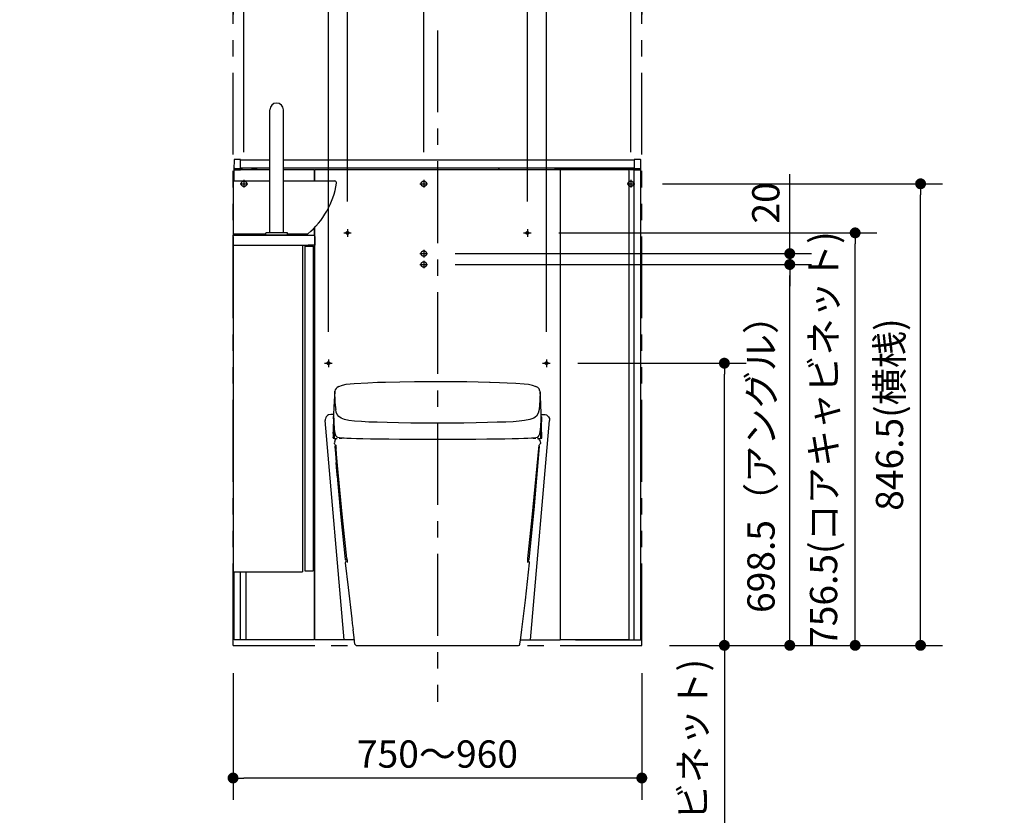
# Model space of a CAD drawing. Units: millimetres. Extents: x -395 to -1, y 7 to 287.
# Drawn here: x -307 to -216, y 68 to 141 of the extents above; entities that cross this region are included whole.
import ezdxf

# ---------------------------------------------------------------- set-up
doc = ezdxf.new("R2010")
doc.units = ezdxf.units.MM
for name, pattern in [('CENTER', [12, 7.5, -1.5, 1.5, -1.5]), ('DASHED', [4.5, 3, -1.5]), ('PHANTOM', [15, 7.5, -1.5, 1.5, -1.5, 1.5, -1.5])]:
    doc.linetypes.add(name, pattern=pattern)
doc.styles.get("Standard").update_dxf_attribs({"font": 'ROMANS', "bigfont": 'BIGFONT'})
doc.dimstyles.new('ISO-25', dxfattribs={"dimtxt": 2.5, "dimasz": 2.5, "dimexe": 1.25, "dimexo": 0.625, "dimtad": 1, "dimtxsty": 'Standard', "dimcen": 2.5, "dimadec": 0, "dimazin": 0, "dimtfac": 1, "dimtmove": 0, "dimatfit": 3, "dimfxl": 1, "dimarcsym": 0})

# ---------------------------------------------------------------- blocks, each defined once
blk = doc.blocks.new('VIS_UWT_08_10017')
at = {"color": 20, "linetype": 'Continuous'}
for p, q in [((-268.322, 107.337), (-268.322, 107.338)), ((-258.762, 103.04), (-258.762, 103.038)), ((-277.876, 102.168), (-277.802, 102.168)), ((-277.873, 102.685), (-277.873, 102.686)), ((-277.859, 102.18), (-277.802, 102.18)), ((-258.771, 102.167), (-258.771, 102.167)), ((-277.771, 101.788), (-277.771, 101.787)), ((-277.622, 101.24), (-277.623, 101.241)), ((-258.873, 101.788), (-258.873, 101.787))]:
    blk.add_line(p, q, dxfattribs=at)
at = {"color": 112, "linetype": 'Continuous'}
blk.add_line((-277.901, 102.193), (-277.901, 102.193), dxfattribs=at)
at = {"color": 20, "linetype": 'Continuous'}
for points in [[(-277.363, 106.897), (-277.507, 106.818), (-277.612, 106.73), (-277.694, 106.607), (-277.731, 106.469)], [(-274.707, 107.222), (-275.957, 107.159), (-276.337, 107.123), (-276.712, 107.072), (-277.072, 106.998), (-277.386, 106.884)], [(-273.115, 107.275), (-273.817, 107.255), (-274.707, 107.222)], [(-273.125, 107.275), (-273.146, 107.274), (-273.173, 107.274)], [(-268.322, 107.337), (-270.432, 107.325), (-273.115, 107.275)], [(-268.322, 107.338), (-270.425, 107.326), (-273.097, 107.276)], [(-263.553, 107.276), (-265.65, 107.319), (-268.322, 107.338)], [(-263.501, 107.275), (-265.621, 107.318), (-268.322, 107.337)], [(-261.937, 107.222), (-262.637, 107.248), (-263.53, 107.275)], [(-263.471, 107.274), (-263.491, 107.274), (-263.517, 107.275)], [(-259.258, 106.884), (-259.589, 107.002), (-259.968, 107.078), (-260.36, 107.129), (-261.137, 107.189), (-261.937, 107.222)], [(-258.913, 106.469), (-258.991, 106.678), (-259.104, 106.795), (-259.281, 106.897)], [(-277.735, 106.432), (-277.794, 105.57), (-277.825, 104.98), (-277.85, 104.36)], [(-277.735, 106.432), (-277.734, 106.449), (-277.731, 106.471)], [(-258.914, 106.471), (-258.911, 106.454), (-258.909, 106.432)], [(-258.794, 104.36), (-258.836, 105.312), (-258.87, 105.883), (-258.909, 106.432)], [(-277.861, 103.98), (-277.861, 103.972), (-277.862, 103.951), (-277.868, 103.618), (-277.877, 103.287), (-277.877, 103.262), (-277.877, 103.26), (-277.877, 103.26), (-277.877, 103.26), (-277.877, 103.26)], [(-277.858, 104.088), (-277.861, 103.982)], [(-277.858, 103.943), (-277.859, 103.992), (-277.86, 104.04), (-277.859, 104.088), (-277.853, 104.161)], [(-277.85, 104.376), (-277.851, 104.296), (-277.849, 104.194)], [(-277.849, 104.194), (-277.837, 103.833), (-277.812, 103.373)], [(-258.833, 103.373), (-258.812, 103.734), (-258.795, 104.194)], [(-258.795, 104.194), (-258.794, 104.274), (-258.795, 104.376)], [(-258.792, 104.161), (-258.787, 104.114), (-258.785, 104.066), (-258.785, 104.018), (-258.787, 103.943)], [(-258.762, 103.04), (-258.773, 103.503), (-258.786, 104.089)], [(-277.877, 103.263), (-277.888, 102.785), (-277.901, 102.179)], [(-277.812, 103.373), (-277.802, 103.237), (-277.792, 103.103), (-277.78, 102.976), (-277.76, 102.797)], [(-258.885, 102.797), (-258.871, 102.91), (-258.859, 103.033), (-258.848, 103.163), (-258.833, 103.373)], [(-258.76, 102.912), (-258.762, 103.028), (-258.762, 103.036), (-258.762, 103.038)], [(-277.901, 102.194), (-277.9, 102.2), (-277.9, 102.213), (-277.899, 102.232), (-277.899, 102.267)], [(-277.901, 102.193), (-277.901, 102.192), (-277.901, 102.192), (-277.901, 102.191), (-277.9, 102.19), (-277.9, 102.189), (-277.9, 102.188), (-277.9, 102.188), (-277.9, 102.187), (-277.9, 102.186), (-277.899, 102.185), (-277.899, 102.185), (-277.899, 102.184), (-277.899, 102.183), (-277.898, 102.182), (-277.898, 102.182), (-277.898, 102.181), (-277.897, 102.18), (-277.897, 102.18), (-277.896, 102.179), (-277.896, 102.178), (-277.896, 102.178), (-277.895, 102.177), (-277.895, 102.176), (-277.894, 102.176), (-277.893, 102.175), (-277.893, 102.175), (-277.892, 102.174), (-277.892, 102.174), (-277.891, 102.173), (-277.89, 102.173), (-277.89, 102.172), (-277.889, 102.172), (-277.888, 102.171), (-277.888, 102.171), (-277.887, 102.171), (-277.886, 102.17), (-277.886, 102.17), (-277.885, 102.17), (-277.884, 102.169), (-277.883, 102.169), (-277.883, 102.169), (-277.882, 102.169), (-277.881, 102.168), (-277.88, 102.168), (-277.88, 102.168), (-277.879, 102.168), (-277.878, 102.168), (-277.877, 102.168), (-277.876, 102.168), (-277.876, 102.168)], [(-277.892, 102.587), (-277.891, 102.626), (-277.89, 102.662), (-277.889, 102.691), (-277.888, 102.72)], [(-277.874, 102.662), (-277.878, 102.466), (-277.884, 102.216)], [(-277.884, 102.216), (-277.884, 102.212), (-277.884, 102.206)], [(-277.884, 102.206), (-277.884, 102.205), (-277.884, 102.204), (-277.884, 102.203), (-277.884, 102.202), (-277.883, 102.202), (-277.883, 102.201), (-277.883, 102.2), (-277.883, 102.199), (-277.883, 102.198), (-277.883, 102.198), (-277.882, 102.197), (-277.882, 102.196), (-277.882, 102.195), (-277.881, 102.195), (-277.881, 102.194), (-277.881, 102.193), (-277.88, 102.193), (-277.88, 102.192), (-277.88, 102.191), (-277.879, 102.191), (-277.879, 102.19), (-277.878, 102.189), (-277.878, 102.189), (-277.877, 102.188), (-277.877, 102.188), (-277.876, 102.187), (-277.875, 102.186), (-277.875, 102.186), (-277.874, 102.185), (-277.874, 102.185), (-277.873, 102.184), (-277.872, 102.184), (-277.872, 102.184), (-277.871, 102.183), (-277.87, 102.183), (-277.869, 102.182), (-277.869, 102.182), (-277.868, 102.182), (-277.867, 102.182), (-277.866, 102.181), (-277.866, 102.181), (-277.865, 102.181), (-277.864, 102.181), (-277.863, 102.18), (-277.863, 102.18), (-277.862, 102.18), (-277.861, 102.18), (-277.86, 102.18), (-277.859, 102.18), (-277.859, 102.18)], [(-277.873, 102.686), (-277.873, 102.686), (-277.873, 102.686), (-277.873, 102.686), (-277.873, 102.686), (-277.873, 102.686), (-277.873, 102.684), (-277.874, 102.662)], [(-277.871, 102.697), (-277.871, 102.697), (-277.871, 102.697), (-277.871, 102.697), (-277.871, 102.696), (-277.871, 102.696), (-277.871, 102.696), (-277.871, 102.696), (-277.871, 102.695), (-277.871, 102.695), (-277.872, 102.695), (-277.872, 102.695), (-277.872, 102.695), (-277.872, 102.694), (-277.872, 102.694), (-277.872, 102.694), (-277.872, 102.694), (-277.872, 102.694), (-277.872, 102.693), (-277.872, 102.693), (-277.872, 102.693), (-277.872, 102.693), (-277.872, 102.692), (-277.873, 102.692), (-277.873, 102.692), (-277.873, 102.692), (-277.873, 102.692), (-277.873, 102.691), (-277.873, 102.691), (-277.873, 102.691), (-277.873, 102.691), (-277.873, 102.69), (-277.873, 102.69), (-277.873, 102.69), (-277.873, 102.69), (-277.873, 102.689), (-277.873, 102.689), (-277.873, 102.689), (-277.873, 102.689), (-277.873, 102.689), (-277.873, 102.688), (-277.873, 102.688), (-277.873, 102.688), (-277.873, 102.688), (-277.873, 102.687), (-277.873, 102.687), (-277.873, 102.687), (-277.873, 102.687), (-277.873, 102.686), (-277.873, 102.686), (-277.873, 102.686)], [(-277.795, 102.525), (-277.798, 102.395), (-277.802, 102.23)], [(-277.802, 102.23), (-277.802, 102.16), (-277.802, 102.155), (-277.801, 102.154), (-277.801, 102.154)], [(-277.801, 102.154), (-277.801, 102.153), (-277.801, 102.152), (-277.801, 102.151), (-277.801, 102.151), (-277.801, 102.15), (-277.801, 102.149), (-277.801, 102.148), (-277.801, 102.147), (-277.8, 102.147), (-277.8, 102.146), (-277.8, 102.145), (-277.8, 102.144), (-277.799, 102.144), (-277.799, 102.143), (-277.799, 102.142), (-277.798, 102.141), (-277.798, 102.141), (-277.798, 102.14), (-277.797, 102.139), (-277.797, 102.139), (-277.796, 102.138), (-277.796, 102.137), (-277.795, 102.137), (-277.795, 102.136), (-277.794, 102.136), (-277.794, 102.135), (-277.793, 102.135), (-277.792, 102.134), (-277.792, 102.134), (-277.791, 102.133), (-277.79, 102.133), (-277.79, 102.132), (-277.789, 102.132), (-277.788, 102.131), (-277.788, 102.131), (-277.787, 102.131), (-277.786, 102.13), (-277.786, 102.13), (-277.785, 102.13), (-277.784, 102.129), (-277.783, 102.129), (-277.783, 102.129), (-277.782, 102.129), (-277.781, 102.129), (-277.78, 102.129), (-277.779, 102.128), (-277.779, 102.128), (-277.778, 102.128), (-277.777, 102.128), (-277.776, 102.128)], [(-277.796, 102.138), (-277.789, 102.132), (-277.777, 102.128)], [(-277.795, 102.661), (-277.795, 102.661), (-277.795, 102.661), (-277.795, 102.661), (-277.795, 102.661), (-277.795, 102.66), (-277.795, 102.658), (-277.795, 102.652)], [(-277.795, 102.654), (-277.794, 102.635), (-277.794, 102.61), (-277.795, 102.579), (-277.795, 102.525)], [(-277.782, 102.145), (-277.782, 102.145), (-277.782, 102.144), (-277.782, 102.143), (-277.782, 102.142), (-277.782, 102.141), (-277.782, 102.141), (-277.782, 102.14), (-277.781, 102.139), (-277.781, 102.138), (-277.781, 102.137), (-277.781, 102.137), (-277.78, 102.136), (-277.78, 102.135), (-277.78, 102.134), (-277.78, 102.134), (-277.779, 102.133), (-277.779, 102.132), (-277.778, 102.132), (-277.778, 102.131), (-277.778, 102.13), (-277.777, 102.13), (-277.777, 102.129), (-277.776, 102.128), (-277.776, 102.128), (-277.775, 102.127), (-277.774, 102.127), (-277.774, 102.126), (-277.773, 102.126), (-277.773, 102.125), (-277.772, 102.125), (-277.771, 102.124), (-277.771, 102.124), (-277.77, 102.123), (-277.769, 102.123), (-277.769, 102.123), (-277.768, 102.122), (-277.767, 102.122), (-277.766, 102.122), (-277.766, 102.121), (-277.765, 102.121), (-277.764, 102.121), (-277.763, 102.121), (-277.763, 102.12), (-277.762, 102.12), (-277.761, 102.12), (-277.76, 102.12), (-277.76, 102.12), (-277.759, 102.12), (-277.758, 102.12), (-277.757, 102.12)], [(-277.774, 102.127), (-277.76, 102.12), (-277.749, 102.12)], [(-277.589, 102.122), (-277.717, 102.002), (-277.771, 101.788)], [(-277.76, 102.797), (-277.729, 102.609), (-277.667, 102.43)], [(-277.517, 102.117), (-277.619, 102.118), (-277.749, 102.12)], [(-277.659, 102.408), (-277.596, 102.318), (-277.479, 102.241)], [(-276.629, 102.138), (-276.881, 102.149), (-277.092, 102.162), (-277.303, 102.189), (-277.46, 102.235)], [(-277.335, 102.164), (-277.295, 102.164), (-277.248, 102.164), (-277.194, 102.164), (-277.096, 102.164)], [(-276.241, 102.124), (-276.421, 102.13), (-276.629, 102.138)], [(-268.322, 102.042), (-269.538, 102.043), (-270.71, 102.047), (-271.792, 102.054), (-272.785, 102.063), (-273.685, 102.073), (-274.47, 102.085), (-275.154, 102.097), (-275.744, 102.111), (-276.241, 102.124)], [(-260.404, 102.124), (-260.891, 102.111), (-261.468, 102.098), (-262.135, 102.085), (-262.9, 102.074), (-263.792, 102.063), (-264.796, 102.054), (-265.893, 102.047), (-267.084, 102.043), (-268.322, 102.042)], [(-260.015, 102.138), (-260.177, 102.132), (-260.404, 102.124)], [(-259.187, 102.234), (-259.457, 102.172), (-259.703, 102.152), (-260.015, 102.138)], [(-259.549, 102.164), (-259.483, 102.164), (-259.425, 102.164), (-259.374, 102.164), (-259.31, 102.164)], [(-259.168, 102.239), (-259.071, 102.298), (-258.984, 102.409)], [(-258.895, 102.12), (-258.998, 102.118), (-259.128, 102.117)], [(-258.873, 101.788), (-258.904, 101.96), (-259.056, 102.122)], [(-258.976, 102.432), (-258.926, 102.566), (-258.885, 102.797)], [(-258.897, 102.12), (-258.891, 102.12), (-258.887, 102.12), (-258.882, 102.12), (-258.871, 102.126)], [(-258.838, 102.143), (-258.859, 102.133), (-258.887, 102.12)], [(-258.773, 102.167), (-258.797, 102.161), (-258.838, 102.143)], [(-258.772, 102.167), (-258.771, 102.167), (-258.771, 102.167)], [(-258.771, 102.167), (-258.77, 102.167), (-258.769, 102.167), (-258.768, 102.167), (-258.768, 102.167), (-258.767, 102.167), (-258.766, 102.167), (-258.765, 102.167), (-258.764, 102.167), (-258.764, 102.168), (-258.763, 102.168), (-258.762, 102.168), (-258.761, 102.168), (-258.761, 102.169), (-258.76, 102.169), (-258.759, 102.169), (-258.759, 102.17), (-258.758, 102.17), (-258.757, 102.171), (-258.757, 102.171), (-258.756, 102.172), (-258.755, 102.172), (-258.755, 102.173), (-258.754, 102.173), (-258.753, 102.174), (-258.753, 102.174), (-258.752, 102.175), (-258.752, 102.175), (-258.751, 102.176), (-258.751, 102.177), (-258.75, 102.177), (-258.75, 102.178), (-258.749, 102.179), (-258.749, 102.179), (-258.749, 102.18), (-258.748, 102.181), (-258.748, 102.181), (-258.748, 102.182), (-258.747, 102.183), (-258.747, 102.184), (-258.747, 102.184), (-258.747, 102.185), (-258.746, 102.186), (-258.746, 102.187), (-258.746, 102.187), (-258.746, 102.188), (-258.746, 102.189), (-258.746, 102.19), (-258.746, 102.191), (-258.746, 102.191), (-258.746, 102.192)], [(-258.771, 102.167), (-258.762, 102.168), (-258.753, 102.174)], [(-258.747, 102.319), (-258.753, 102.58), (-258.76, 102.912)], [(-258.746, 102.192), (-258.746, 102.192), (-258.746, 102.192), (-258.746, 102.193), (-258.745, 102.202), (-258.747, 102.319)], [(-277.771, 101.779), (-277.77, 101.772), (-277.769, 101.76)], [(-277.771, 101.778), (-277.771, 101.778)], [(-277.769, 101.76), (-277.768, 101.743), (-277.767, 101.722)], [(-277.765, 101.703), (-277.766, 101.712), (-277.767, 101.722)], [(-277.763, 101.68), (-277.764, 101.69), (-277.765, 101.703)], [(-277.731, 101.605), (-277.752, 101.635), (-277.763, 101.68)], [(-277.73, 101.605), (-277.693, 101.563), (-277.65, 101.511)], [(-277.698, 101.416), (-277.705, 101.424), (-277.716, 101.426), (-277.725, 101.421), (-277.728, 101.41)], [(-277.64, 101.411), (-277.721, 101.411), (-277.723, 101.411), (-277.723, 101.411), (-277.723, 101.411), (-277.728, 101.41)], [(-277.728, 101.41), (-277.679, 100.76), (-277.616, 99.933)], [(-277.64, 101.417), (-277.692, 101.417), (-277.694, 101.417), (-277.694, 101.417), (-277.695, 101.417), (-277.698, 101.416)], [(-277.65, 101.511), (-277.631, 101.32), (-277.629, 101.298), (-277.626, 101.276), (-277.623, 101.241)], [(-277.48, 99.664), (-277.512, 100.011), (-277.544, 100.358), (-277.575, 100.705), (-277.623, 101.241)], [(-260.014, 91.129), (-259.623, 94.883), (-258.986, 101.521)], [(-259.895, 91.03), (-259.44, 95.588), (-258.958, 101.398)], [(-258.997, 101.411), (-258.963, 101.411), (-258.962, 101.411), (-258.962, 101.411), (-258.962, 101.411), (-258.957, 101.41)], [(-258.957, 101.41), (-258.96, 101.421), (-258.969, 101.426), (-258.98, 101.424), (-258.987, 101.416)], [(-258.986, 101.521), (-258.963, 101.55), (-258.914, 101.605)], [(-258.958, 101.398), (-258.958, 101.403), (-258.957, 101.41)], [(-258.881, 101.68), (-258.889, 101.645), (-258.913, 101.605)], [(-258.879, 101.703), (-258.88, 101.693), (-258.881, 101.68)], [(-258.878, 101.722), (-258.879, 101.714), (-258.879, 101.703)], [(-258.875, 101.76), (-258.876, 101.743), (-258.878, 101.722)], [(-258.874, 101.779), (-258.874, 101.772), (-258.875, 101.76)], [(-258.874, 101.778), (-258.874, 101.778)], [(-258.873, 101.789), (-258.873, 101.789), (-258.873, 101.789)], [(-277.503, 98.535), (-277.553, 99.15), (-277.616, 99.933)], [(-276.63, 91.129), (-277.021, 94.883), (-277.48, 99.664)], [(-277.48, 99.664), (-277.48, 99.664), (-277.48, 99.664)], [(-259.164, 99.664), (-259.164, 99.664), (-259.164, 99.664)], [(-277.503, 98.535), (-277.482, 98.29), (-277.456, 97.978)], [(-277.456, 97.978), (-277.182, 94.919), (-276.79, 91.03)], [(-276.79, 91.03), (-276.79, 91.026), (-276.789, 91.021)], [(-276.774, 91.008), (-276.783, 91.011), (-276.789, 91.021)], [(-276.634, 90.895), (-276.732, 90.854), (-276.778, 90.729)], [(-276.778, 90.729), (-276.778, 90.728), (-276.778, 90.727)], [(-276.778, 90.727), (-276.526, 88.462), (-276.182, 85.583)], [(-276.774, 91.008), (-276.77, 91.008), (-276.766, 91.008), (-276.76, 91.008), (-276.745, 91.008)], [(-276.613, 91.008), (-276.668, 91.008), (-276.704, 91.008), (-276.723, 91.008), (-276.745, 91.008)], [(-276.634, 90.895), (-276.634, 90.895), (-276.634, 90.895), (-276.634, 90.895), (-276.634, 90.895), (-276.634, 90.895), (-276.634, 90.895), (-276.633, 90.895), (-276.61, 90.896)], [(-276.632, 91.144), (-276.611, 90.924), (-276.605, 90.829), (-276.604, 90.791), (-276.604, 90.777), (-276.604, 90.771), (-276.604, 90.769), (-276.604, 90.769), (-276.604, 90.769), (-276.604, 90.768), (-276.604, 90.768), (-276.604, 90.768), (-276.604, 90.768)], [(-260.585, 84.611), (-260.254, 87.3), (-259.866, 90.727)], [(-260.041, 90.768), (-260.041, 90.768), (-260.041, 90.768), (-260.041, 90.768), (-260.041, 90.768), (-260.041, 90.769), (-260.041, 90.77), (-260.041, 90.774), (-260.041, 90.794), (-260.037, 90.869), (-260.014, 91.129)], [(-260.011, 90.895), (-260.014, 90.895), (-260.022, 90.895)], [(-260.014, 91.008), (-259.986, 91.008), (-259.969, 91.008), (-259.956, 91.008), (-259.94, 91.008)], [(-259.866, 90.729), (-259.893, 90.832), (-260.01, 90.895)], [(-259.94, 91.008), (-259.93, 91.008), (-259.922, 91.008), (-259.917, 91.008), (-259.911, 91.008)], [(-259.911, 91.008), (-259.902, 91.011), (-259.896, 91.021)], [(-259.896, 91.021), (-259.895, 91.025), (-259.895, 91.03)], [(-259.866, 90.727), (-259.866, 90.728), (-259.866, 90.729)], [(-276.182, 85.583), (-276.129, 85.155), (-276.06, 84.611)], [(-275.887, 83.273), (-275.963, 83.861), (-276.06, 84.61)], [(-260.758, 83.273), (-260.681, 83.861), (-260.585, 84.61)], [(-275.887, 83.273), (-275.853, 83.203), (-275.763, 83.164)], [(-275.763, 83.164), (-275.762, 83.164), (-275.762, 83.164), (-275.762, 83.164), (-275.76, 83.164), (-275.678, 83.164), (-275.489, 83.164), (-274.723, 83.164)], [(-274.723, 83.164), (-274.557, 83.164), (-274.37, 83.164), (-274.141, 83.164), (-273.703, 83.164)], [(-273.703, 83.164), (-273.301, 83.164), (-272.843, 83.164), (-272.338, 83.164), (-271.786, 83.164), (-271.187, 83.164), (-270.549, 83.164), (-269.465, 83.164), (-268.322, 83.164)], [(-268.322, 83.164), (-266.85, 83.164), (-266.156, 83.164), (-265.513, 83.164), (-264.911, 83.164), (-264.355, 83.164), (-263.586, 83.164), (-262.942, 83.164)], [(-262.942, 83.164), (-262.647, 83.164), (-262.394, 83.164), (-262.185, 83.164), (-261.921, 83.164)], [(-261.921, 83.164), (-261.156, 83.164), (-260.966, 83.164), (-260.885, 83.164), (-260.882, 83.164), (-260.882, 83.164), (-260.882, 83.164), (-260.882, 83.164)], [(-260.882, 83.164), (-260.808, 83.188), (-260.758, 83.273)]]:
    blk.add_lwpolyline(points, dxfattribs=at)
at = {"color": 112, "linetype": 'Continuous'}
for points in [[(-277.733, 106.37), (-277.733, 106.409), (-277.733, 106.459)], [(-277.733, 106.365), (-277.733, 106.367), (-277.733, 106.37)], [(-277.677, 105.065), (-277.711, 105.605), (-277.733, 106.365)], [(-258.912, 106.365), (-258.927, 105.762), (-258.967, 105.065)], [(-258.912, 106.37), (-258.912, 106.368), (-258.912, 106.365)], [(-277.677, 105.065), (-277.667, 104.949), (-277.65, 104.806)], [(-268.322, 103.541), (-269.564, 103.544), (-270.765, 103.555), (-271.899, 103.573), (-272.927, 103.595), (-273.838, 103.619), (-274.622, 103.646), (-275.296, 103.679), (-275.927, 103.728), (-276.437, 103.794), (-276.838, 103.882), (-277.141, 103.999), (-277.359, 104.149), (-277.506, 104.334), (-277.598, 104.554), (-277.65, 104.806)], [(-258.994, 104.806), (-259.077, 104.466), (-259.246, 104.188), (-259.489, 104.007), (-259.848, 103.871), (-260.343, 103.773), (-260.816, 103.719), (-261.382, 103.677), (-262.053, 103.644), (-262.834, 103.618), (-263.744, 103.594), (-264.773, 103.573), (-265.897, 103.555), (-267.098, 103.544), (-268.322, 103.541)], [(-258.967, 105.065), (-258.978, 104.949), (-258.994, 104.806)], [(-277.857, 103.952), (-277.829, 103.33), (-277.806, 102.982), (-277.799, 102.892), (-277.792, 102.789), (-277.786, 102.651), (-277.781, 102.449), (-277.781, 102.146)], [(-258.788, 103.952), (-258.815, 103.33), (-258.839, 102.982), (-258.846, 102.892), (-258.853, 102.789), (-258.859, 102.651), (-258.863, 102.449), (-258.863, 102.146)]]:
    blk.add_lwpolyline(points, dxfattribs=at)
blk = doc.blocks.new('VIS_UWT_08_10023')
at = {"color": 20, "linetype": 'Continuous'}
for p, q in [((-287.072, 120.764), (-280.172, 120.764)), ((-287.072, 120.664), (-287.072, 120.764)), ((-287.072, 120.664), (-287.072, 119.864)), ((-280.172, 120.764), (-279.672, 120.764)), ((-279.572, 120.664), (-279.572, 119.864)), ((-287.072, 119.864), (-280.172, 119.864)), ((-279.572, 119.864), (-280.172, 119.864))]:
    blk.add_line(p, q, dxfattribs=at)
at = {"color": 0, "linetype": 'Continuous'}
for p, q in [((-287.072, 119.864), (-280.697, 119.864)), ((-287.072, 119.864), (-287.072, 89.914)), ((-280.697, 119.864), (-280.697, 89.914)), ((-280.472, 119.764), (-280.472, 90.014)), ((-280.472, 119.764), (-279.722, 119.764)), ((-279.722, 119.764), (-279.722, 90.014)), ((-287.072, 89.914), (-280.697, 89.914)), ((-280.472, 90.014), (-279.722, 90.014))]:
    blk.add_line(p, q, dxfattribs=at)
at = {"color": 20, "linetype": 'Continuous'}
blk.add_arc((-279.672, 120.664), 0.1, 360, 90, dxfattribs=at)
blk = doc.blocks.new('VIS_UWT_08_10024')
at = {"color": 0, "linetype": 'Continuous'}
for p, q in [((-287.072, 125.764), (-287.072, 120.764)), ((-287.072, 125.764), (-283.697, 125.764)), ((-282.447, 125.764), (-277.772, 125.764)), ((-287.072, 120.914), (-284.072, 120.914)), ((-287.072, 120.764), (-280.497, 120.764)), ((-282.072, 120.914), (-280.209, 120.914)), ((-280.497, 120.764), (-280.236, 120.901))]:
    blk.add_line(p, q, dxfattribs=at)
at = {"color": 20, "linetype": 'Continuous'}
for start, end in [(77.71876, 82.81837), (351.06255, 356.44027)]:
    blk.add_arc((-277.772, 125.564), 0.2, start, end, dxfattribs=at)
at = {"color": 0, "linetype": 'Continuous'}
blk.add_arc((-284.983, 126.698), 7.5, 309.53431, 351.06477, dxfattribs=at)
at = {"color": 20, "linetype": 'Continuous'}
for start_param, end_param in [(1.357717, 1.448192), (6.127129, 7.731377), (6.126938, 6.218943)]:
    blk.add_ellipse((-277.772, 125.564), major_axis=(0.2, 0), ratio=0.999998, start_param=start_param, end_param=end_param, dxfattribs=at)
for points, knots in [([(-284.076, 125.764), (-284.076, 125.764), (-284.076, 125.764), (-284.075, 125.764), (-284.074, 125.764), (-284.073, 125.764), (-284.072, 125.764), (-284.072, 125.764), (-284.071, 125.764), (-284.07, 125.764), (-284.069, 125.764), (-284.068, 125.764), (-284.068, 125.764), (-284.067, 125.764)], [0, 0, 0, 0, 0.000815395, 0.001630793, 0.002446196, 0.003261603, 0.004077013, 0.004892428, 0.005707846, 0.006523269, 0.007338695, 0.008154125, 0.00896956, 0.00896956, 0.00896956, 0.00896956]), ([(-277.772, 125.764), (-277.772, 125.764), (-277.771, 125.764), (-277.769, 125.764), (-277.767, 125.764), (-277.765, 125.764), (-277.763, 125.764), (-277.762, 125.764), (-277.76, 125.764), (-277.758, 125.764), (-277.756, 125.764), (-277.754, 125.763), (-277.753, 125.763), (-277.751, 125.763), (-277.749, 125.763), (-277.748, 125.763), (-277.747, 125.763)], [0, 0, 0, 0, 0.00180225, 0.0036045, 0.00540675, 0.007209, 0.00901126, 0.01081352, 0.01261577, 0.01441803, 0.01622028, 0.01802253, 0.01982478, 0.02162702, 0.02342927, 0.02523151, 0.02523151, 0.02523151, 0.02523151])]:
    blk.add_open_spline(points, degree=3, knots=knots, dxfattribs=at)
blk = doc.blocks.new('VIS_UWT_08_10025')
at = {"color": 20, "linetype": 'Continuous'}
for p, q in [((-283.697, 129.579), (-283.697, 132.264)), ((-283.697, 120.989), (-283.697, 132.264)), ((-282.447, 129.579), (-282.447, 132.264)), ((-283.697, 128.979), (-283.697, 129.579)), ((-282.447, 128.979), (-282.447, 129.579)), ((-283.697, 120.989), (-283.697, 128.979)), ((-282.447, 120.989), (-282.447, 128.979)), ((-284.072, 120.764), (-284.072, 120.964)), ((-284.072, 120.764), (-284.072, 120.964)), ((-283.997, 120.764), (-284.072, 120.764)), ((-282.072, 120.764), (-284.072, 120.764)), ((-283.697, 120.989), (-284.047, 120.989)), ((-282.097, 120.989), (-284.047, 120.989)), ((-282.447, 120.989), (-283.697, 120.989)), ((-282.447, 120.989), (-283.697, 120.989)), ((-282.447, 120.989), (-283.697, 120.989)), ((-282.097, 120.989), (-282.447, 120.989)), ((-282.072, 120.764), (-282.147, 120.764)), ((-282.072, 120.764), (-282.072, 120.964)), ((-282.072, 120.764), (-282.072, 120.964))]:
    blk.add_line(p, q, dxfattribs=at)
for centre, radius, start, end in [((-283.072, 132.264), 0.625, 0, 180), ((-283.072, 132.264), 0.625, 0, 180), ((-284.047, 120.964), 0.025, 90, 180), ((-284.047, 120.964), 0.025, 90, 180), ((-282.097, 120.964), 0.025, 0, 90), ((-282.097, 120.964), 0.025, 0, 90)]:
    blk.add_arc(centre, radius, start, end, dxfattribs=at)
blk = doc.blocks.new('VIS_UWT_08_10031')
at = {"color": 112, "linetype": 'Continuous'}
for p, q in [((-286.972, 126.814), (-283.697, 126.814)), ((-282.447, 126.814), (-279.622, 126.814)), ((-279.622, 126.814), (-279.622, 125.764)), ((-279.572, 126.814), (-257.072, 126.814)), ((-279.572, 125.764), (-279.572, 126.814)), ((-257.072, 126.814), (-257.072, 104.614)), ((-257.022, 83.664), (-257.022, 126.814)), ((-257.022, 126.814), (-250.772, 126.814)), ((-250.772, 126.814), (-250.772, 83.664)), ((-279.622, 121.454), (-279.622, 120.751)), ((-279.572, 104.614), (-279.572, 121.505)), ((-279.622, 119.864), (-279.622, 103.764)), ((-279.572, 83.664), (-279.572, 104.614)), ((-257.072, 104.614), (-257.072, 83.664)), ((-279.622, 103.764), (-279.722, 103.764)), ((-279.622, 103.664), (-279.722, 103.664)), ((-279.622, 103.664), (-279.622, 83.664)), ((-285.872, 83.664), (-285.872, 89.914)), ((-279.622, 83.664), (-285.872, 83.664)), ((-275.938, 83.664), (-279.572, 83.664)), ((-250.772, 83.664), (-257.022, 83.664))]:
    blk.add_line(p, q, dxfattribs=at)
at = {"color": 0, "linetype": 'CENTER'}
for p, q in [((-286.072, 125.839), (-286.072, 125.139)), ((-269.572, 125.839), (-269.572, 125.139)), ((-250.572, 125.839), (-250.572, 125.139)), ((-276.572, 121.339), (-276.572, 120.639)), ((-260.072, 121.339), (-260.072, 120.639)), ((-276.922, 120.989), (-276.222, 120.989)), ((-260.422, 120.989), (-259.722, 120.989)), ((-269.572, 119.439), (-269.572, 118.739)), ((-269.572, 118.439), (-269.572, 117.739)), ((-278.322, 109.389), (-278.322, 108.689)), ((-258.322, 109.389), (-258.322, 108.689)), ((-278.672, 109.039), (-277.972, 109.039)), ((-258.672, 109.039), (-257.972, 109.039))]:
    blk.add_line(p, q, dxfattribs=at)
at = {"color": 20, "linetype": 'CENTER'}
for p, q in [((-286.422, 125.489), (-285.722, 125.489)), ((-269.922, 125.489), (-269.222, 125.489)), ((-250.922, 125.489), (-250.222, 125.489)), ((-269.922, 119.089), (-269.222, 119.089)), ((-269.922, 118.089), (-269.222, 118.089))]:
    blk.add_line(p, q, dxfattribs=at)
at = {"color": 160, "linetype": 'Continuous'}
for p, q in [((-277.851, 104.339), (-278.108, 104.339)), ((-258.793, 104.339), (-258.536, 104.339)), ((-276.873, 83.664), (-278.606, 103.796)), ((-259.771, 83.664), (-258.038, 103.796)), ((-260.706, 83.664), (-257.072, 83.664))]:
    blk.add_line(p, q, dxfattribs=at)
for points in [[(-278.597, 103.942), (-278.607, 103.876), (-278.606, 103.796)], [(-278.514, 104.131), (-278.561, 104.051), (-278.597, 103.942)], [(-278.108, 104.339), (-278.301, 104.3), (-278.418, 104.231), (-278.514, 104.131)], [(-258.536, 104.339), (-258.441, 104.33), (-258.325, 104.292)], [(-258.325, 104.292), (-258.118, 104.112), (-258.05, 103.954), (-258.038, 103.796)]]:
    blk.add_lwpolyline(points, dxfattribs=at)
at = {"color": 0, "linetype": 'DASHED'}
for centre, radius in [((-286.072, 125.489), 0.25), ((-269.572, 125.489), 0.25), ((-250.572, 125.489), 0.25), ((-276.572, 120.989), 0.125), ((-260.072, 120.989), 0.125), ((-269.572, 119.089), 0.25), ((-269.572, 118.089), 0.25), ((-278.322, 109.039), 0.125), ((-258.322, 109.039), 0.125)]:
    blk.add_circle(centre, radius, dxfattribs=at)
blk = doc.blocks.new('VIS_UWT_08_10032')
at = {"color": 112, "linetype": 'Continuous'}
for p, q in [((-286.972, 125.764), (-286.972, 126.814)), ((-286.972, 83.664), (-286.972, 89.914)), ((-286.373, 83.664), (-286.373, 89.914)), ((-280.973, 83.664), (-286.972, 83.664))]:
    blk.add_line(p, q, dxfattribs=at)
blk = doc.blocks.new('VIS_UWT_08_10033')
at = {"color": 112, "linetype": 'Continuous'}
for p, q in [((-250.271, 126.814), (-255.671, 126.814)), ((-250.271, 126.814), (-249.672, 126.814)), ((-250.271, 83.664), (-250.271, 126.814)), ((-249.672, 126.814), (-249.697, 126.814)), ((-249.672, 83.664), (-249.672, 126.814)), ((-255.671, 83.664), (-249.672, 83.664))]:
    blk.add_line(p, q, dxfattribs=at)
blk = doc.blocks.new('VIS_UWT_08_10034')
at = {"color": 20, "linetype": 'Continuous'}
for p, q in [((-286.978, 127.601), (-286.984, 126.925)), ((-286.977, 127.676), (-286.978, 127.601)), ((-286.387, 127.725), (-286.927, 127.725)), ((-286.384, 126.915), (-286.378, 127.6)), ((-286.378, 127.6), (-286.377, 127.715)), ((-283.697, 127.664), (-286.377, 127.664)), ((-250.268, 127.664), (-282.447, 127.664)), ((-250.268, 127.715), (-250.267, 127.6)), ((-250.267, 127.6), (-250.261, 126.915)), ((-249.717, 127.725), (-250.258, 127.725)), ((-249.667, 127.601), (-249.667, 127.676)), ((-249.661, 126.925), (-249.667, 127.601)), ((-286.984, 126.925), (-286.984, 126.865)), ((-286.984, 126.865), (-286.984, 126.829)), ((-286.974, 126.915), (-286.934, 126.914)), ((-286.936, 126.779), (-286.645, 126.771)), ((-286.934, 126.901), (-286.934, 126.914)), ((-286.934, 126.914), (-286.394, 126.905)), ((-286.644, 126.871), (-286.909, 126.878)), ((-286.645, 126.771), (-286.635, 126.771)), ((-286.634, 126.871), (-286.644, 126.871)), ((-286.635, 126.781), (-286.634, 126.859)), ((-286.625, 126.771), (-286.635, 126.771)), ((-286.625, 126.872), (-286.634, 126.871)), ((-286.634, 126.859), (-286.634, 126.861)), ((-286.634, 126.771), (-286.624, 126.772)), ((-285.745, 126.914), (-286.625, 126.872)), ((-286.625, 126.771), (-286.395, 126.765)), ((-286.624, 126.772), (-285.384, 126.832)), ((-286.385, 126.775), (-286.385, 126.783)), ((-283.697, 126.914), (-286.383, 126.914)), ((-285.384, 126.832), (-284.894, 126.836)), ((-284.884, 126.846), (-284.884, 126.914)), ((-250.261, 126.914), (-282.447, 126.914)), ((-251.761, 126.914), (-251.76, 126.846)), ((-251.75, 126.836), (-251.26, 126.832)), ((-251.26, 126.832), (-250.02, 126.772)), ((-250.019, 126.872), (-250.899, 126.914)), ((-250.259, 126.783), (-250.259, 126.775)), ((-250.25, 126.905), (-249.71, 126.914)), ((-250.249, 126.765), (-250.019, 126.771)), ((-250.02, 126.772), (-250.009, 126.771)), ((-250.01, 126.871), (-250.019, 126.872)), ((-250.008, 126.771), (-250.019, 126.771)), ((-250, 126.871), (-250.01, 126.871)), ((-250.01, 126.861), (-250.01, 126.859)), ((-250.01, 126.859), (-250.009, 126.781)), ((-250.009, 126.771), (-249.999, 126.771)), ((-249.735, 126.878), (-250, 126.871)), ((-249.999, 126.771), (-249.708, 126.779)), ((-249.711, 126.914), (-249.71, 126.901)), ((-249.71, 126.914), (-249.67, 126.915)), ((-249.66, 126.865), (-249.661, 126.925)), ((-249.66, 126.829), (-249.66, 126.865))]:
    blk.add_line(p, q, dxfattribs=at)
at = {"color": 112, "linetype": 'Continuous'}
for p, q in [((-262.74, 126.914), (-262.615, 126.914)), ((-257.579, 126.914), (-257.279, 126.914)), ((-257.502, 126.914), (-256.852, 126.914)), ((-257.102, 126.914), (-253.252, 126.914)), ((-256.002, 126.914), (-255.352, 126.914)), ((-255.327, 126.914), (-255.027, 126.914)), ((-255.09, 126.914), (-254.965, 126.914)), ((-254.727, 126.914), (-253.427, 126.914)), ((-253.19, 126.914), (-253.065, 126.914)), ((-253.177, 126.914), (-251.177, 126.914)), ((-253.075, 126.914), (-252.775, 126.914)), ((-251.752, 126.914), (-251.102, 126.914)), ((-251.752, 126.914), (-251.102, 126.914)), ((-251.752, 126.914), (-251.102, 126.914)), ((-250.977, 126.914), (-250.677, 126.914)), ((-250.977, 126.914), (-250.677, 126.914))]:
    blk.add_line(p, q, dxfattribs=at)
at = {"color": 20, "linetype": 'Continuous'}
blk.add_lwpolyline([(-250.009, 126.771), (-250.009, 126.771), (-250.009, 126.771), (-250.009, 126.771), (-250.009, 126.771), (-250.009, 126.771)], dxfattribs=at)
for centre, radius, start, end in [((-286.927, 127.675), 0.05, 90, 179.5), ((-286.387, 127.715), 0.01, 359.5, 90), ((-250.258, 127.715), 0.01, 90, 180.5), ((-249.717, 127.675), 0.05, 0.5, 90), ((-286.974, 126.925), 0.01, 179.5, 269), ((-286.934, 126.829), 0.05, 179.5, 268.5), ((-286.909, 126.903), 0.025, 179.5, 268.5), ((-286.645, 126.781), 0.01, 268.5, 359.5), ((-286.644, 126.861), 0.01, 359.5, 88.5), ((-286.635, 126.781), 0.01, 268.5, 272.77505), ((-286.395, 126.775), 0.01, 268.5, 359.5), ((-286.394, 126.915), 0.01, 269, 359.5), ((-284.894, 126.846), 0.01, 270.5, 359.5), ((-251.75, 126.846), 0.01, 180.5, 269.5), ((-250.251, 126.915), 0.01, 180.5, 271), ((-250.249, 126.775), 0.01, 180.5, 271.5), ((-250, 126.861), 0.01, 91.5, 180.5), ((-249.999, 126.781), 0.01, 180.5, 271.5), ((-249.735, 126.903), 0.025, 271.5, 0.5), ((-249.71, 126.829), 0.05, 271.5, 0.5), ((-249.671, 126.925), 0.01, 271, 0.5)]:
    blk.add_arc(centre, radius, start, end, dxfattribs=at)
blk = doc.blocks.new('_Dot')
at = {"color": 0, "linetype": 'ByBlock', "lineweight": -2}
blk.add_line((-0.5, 0), (-1, 0), dxfattribs=at)
at = {"color": 0, "linetype": 'ByBlock', "const_width": 0.5}
blk.add_lwpolyline([(-0.25, 0, 1), (0.25, 0, 1)], format="xyb", close=True, dxfattribs=at)
blk = doc.blocks.new('*D55')
at = {"color": 0, "lineweight": -2}
for p, q in [((-287.072, 80.624), (-287.072, 69.001)), ((-249.572, 80.624), (-249.572, 69.001)), ((-250.572, 71.001), (-286.072, 71.001))]:
    blk.add_line(p, q, dxfattribs=at)
at = {"layer": 'Defpoints', "color": 0}
for p in [(-287.072, 83.164), (-249.572, 83.164), (-287.072, 71)]:
    blk.add_point(p, dxfattribs=at)
at = {"color": 0, "lineweight": -2, "rotation": 180}
blk.add_blockref('_Dot', (-287.072, 71.001), dxfattribs=at)
at = {"color": 0, "lineweight": -2}
blk.add_blockref('_Dot', (-249.572, 71.001), dxfattribs=at)
at = {"color": 0, "insert": (-268.32, 72.876), "char_height": 2.5, "attachment_point": 5}
blk.add_mtext('750～960', dxfattribs=at)
blk = doc.blocks.new('*D115')
at = {"color": 0, "lineweight": -2}
for p, q in [((-255.432, 109.039), (-240, 109.039)), ((-242, 84.164), (-242, 108.039)), ((-247.032, 83.164), (-240, 83.164)), ((-242, 83.164), (-242, 43.566))]:
    blk.add_line(p, q, dxfattribs=at)
at = {"layer": 'Defpoints', "color": 0}
for p in [(-257.972, 109.039), (-242, 109.039), (-249.572, 83.164)]:
    blk.add_point(p, dxfattribs=at)
at = {"color": 0, "lineweight": -2}
for p, rotation in [((-242, 109.039), 90), ((-242, 83.164), 270)]:
    blk.add_blockref('_Dot', p, dxfattribs=dict(at, rotation=rotation))
at = {"color": 0, "insert": (-244.576, 62.865), "char_height": 2.5, "attachment_point": 5, "rotation": 90}
blk.add_mtext('517.5(コアキャビネット)', dxfattribs=at)
blk = doc.blocks.new('*D116')
at = {"color": 0, "lineweight": -2}
for p, q in [((-266.682, 118.089), (-234, 118.089)), ((-236, 84.164), (-236, 117.089)), ((-247.032, 83.164), (-234, 83.164))]:
    blk.add_line(p, q, dxfattribs=at)
at = {"layer": 'Defpoints', "color": 0}
for p in [(-269.222, 118.089), (-236, 118.089), (-249.572, 83.164)]:
    blk.add_point(p, dxfattribs=at)
at = {"color": 0, "lineweight": -2}
for p, rotation in [((-236, 118.089), 90), ((-236, 83.164), 270)]:
    blk.add_blockref('_Dot', p, dxfattribs=dict(at, rotation=rotation))
at = {"color": 0, "insert": (-238.315, 100.628), "char_height": 2.5, "attachment_point": 5, "rotation": 90}
blk.add_mtext('698.5（アングル）', dxfattribs=at)
blk = doc.blocks.new('*D117')
at = {"color": 0, "lineweight": -2}
for p, q in [((-257.182, 120.989), (-228, 120.989)), ((-230, 84.164), (-230, 119.989)), ((-247.032, 83.164), (-228, 83.164))]:
    blk.add_line(p, q, dxfattribs=at)
at = {"layer": 'Defpoints', "color": 0}
for p in [(-259.722, 120.989), (-230, 120.989), (-249.572, 83.164)]:
    blk.add_point(p, dxfattribs=at)
at = {"color": 0, "lineweight": -2}
for p, rotation in [((-230, 120.989), 90), ((-230, 83.164), 270)]:
    blk.add_blockref('_Dot', p, dxfattribs=dict(at, rotation=rotation))
at = {"color": 0, "insert": (-232.576, 102.078), "char_height": 2.5, "attachment_point": 5, "rotation": 90}
blk.add_mtext('756.5(コアキャビネット)', dxfattribs=at)
blk = doc.blocks.new('*D118')
at = {"color": 0, "lineweight": -2}
for p, q in [((-247.682, 125.489), (-222, 125.489)), ((-224, 84.164), (-224, 124.489)), ((-247.032, 83.164), (-222, 83.164))]:
    blk.add_line(p, q, dxfattribs=at)
at = {"layer": 'Defpoints', "color": 0}
for p in [(-250.222, 125.489), (-224, 125.489), (-249.572, 83.164)]:
    blk.add_point(p, dxfattribs=at)
at = {"color": 0, "lineweight": -2}
for p, rotation in [((-224, 125.489), 90), ((-224, 83.164), 270)]:
    blk.add_blockref('_Dot', p, dxfattribs=dict(at, rotation=rotation))
at = {"color": 0, "insert": (-226.53, 104.328), "char_height": 2.5, "attachment_point": 5, "rotation": 90}
blk.add_mtext('846.5(横桟)', dxfattribs=at)
blk = doc.blocks.new('*D119')
at = {"color": 0, "lineweight": -2}
for p, q in [((-235.999, 119.089), (-235.999, 126.387)), ((-235.999, 120.089), (-235.999, 121.089)), ((-266.682, 119.089), (-233.999, 119.089)), ((-235.999, 118.089), (-235.999, 119.089)), ((-266.682, 118.089), (-233.999, 118.089)), ((-235.999, 117.089), (-235.999, 116.089))]:
    blk.add_line(p, q, dxfattribs=at)
at = {"layer": 'Defpoints', "color": 0}
for p in [(-269.222, 119.089), (-236, 119.089), (-269.222, 118.089)]:
    blk.add_point(p, dxfattribs=at)
at = {"color": 0, "lineweight": -2}
for p, rotation in [((-235.999, 119.089), 270), ((-235.999, 118.089), 90)]:
    blk.add_blockref('_Dot', p, dxfattribs=dict(at, rotation=rotation))
at = {"color": 0, "insert": (-237.874, 123.738), "char_height": 2.5, "attachment_point": 5, "rotation": 90}
blk.add_mtext('20', dxfattribs=at)
blk = doc.blocks.new('*D120')
at = {"color": 0, "lineweight": -2}
for p, q in [((-249.572, 175.952), (-249.572, 141.001)), ((-250.572, 128.379), (-250.572, 145.001)), ((-251.572, 143.001), (-252.572, 143.001)), ((-249.572, 143.001), (-250.572, 143.001)), ((-249.572, 143.001), (-231.788, 143.001)), ((-248.572, 143.001), (-247.572, 143.001))]:
    blk.add_line(p, q, dxfattribs=at)
at = {"layer": 'Defpoints', "color": 0}
for p in [(-249.572, 178.492), (-250.572, 143), (-250.572, 125.839)]:
    blk.add_point(p, dxfattribs=at)
at = {"color": 0, "lineweight": -2}
blk.add_blockref('_Dot', (-250.572, 143.001), dxfattribs=at)
at = {"color": 0, "lineweight": -2, "rotation": 180}
blk.add_blockref('_Dot', (-249.572, 143.001), dxfattribs=at)
at = {"color": 0, "insert": (-239.68, 145.531), "char_height": 2.5, "attachment_point": 5}
blk.add_mtext('20(横桟)', dxfattribs=at)
blk = doc.blocks.new('*D121')
at = {"color": 0, "lineweight": -2}
for p, q in [((-287.072, 175.952), (-287.072, 141.001)), ((-286.072, 128.379), (-286.072, 145.001)), ((-287.072, 143.001), (-304.857, 143.001)), ((-288.072, 143.001), (-289.072, 143.001)), ((-287.072, 143.001), (-286.072, 143.001)), ((-285.072, 143.001), (-284.072, 143.001))]:
    blk.add_line(p, q, dxfattribs=at)
at = {"layer": 'Defpoints', "color": 0}
for p in [(-287.072, 178.492), (-286.072, 143), (-286.072, 125.839)]:
    blk.add_point(p, dxfattribs=at)
at = {"color": 0, "lineweight": -2}
blk.add_blockref('_Dot', (-287.072, 143.001), dxfattribs=at)
at = {"color": 0, "lineweight": -2, "rotation": 180}
blk.add_blockref('_Dot', (-286.072, 143.001), dxfattribs=at)
at = {"color": 0, "insert": (-296.965, 145.531), "char_height": 2.5, "attachment_point": 5}
blk.add_mtext('20(横桟)', dxfattribs=at)
blk = doc.blocks.new('*D122')
at = {"color": 0, "lineweight": -2}
for p, q in [((-268.322, 142.09), (-268.322, 151)), ((-260.072, 123.879), (-260.072, 151)), ((-267.322, 149), (-261.072, 149)), ((-260.072, 149), (-208.46, 149))]:
    blk.add_line(p, q, dxfattribs=at)
at = {"layer": 'Defpoints', "color": 0}
for p in [(-260.072, 149), (-268.322, 139.55), (-260.072, 121.339)]:
    blk.add_point(p, dxfattribs=at)
at = {"color": 0, "lineweight": -2, "rotation": 180}
blk.add_blockref('_Dot', (-268.322, 149), dxfattribs=at)
at = {"color": 0, "lineweight": -2}
blk.add_blockref('_Dot', (-260.072, 149), dxfattribs=at)
at = {"color": 0, "insert": (-232.357, 151.576), "char_height": 2.5, "attachment_point": 5}
blk.add_mtext('165(コアキャビネット中心より)', dxfattribs=at)
blk = doc.blocks.new('*D123')
at = {"color": 0, "lineweight": -2}
for p, q in [((-276.572, 123.879), (-276.572, 151)), ((-268.322, 142.09), (-268.322, 151)), ((-276.572, 149), (-329.024, 149)), ((-269.322, 149), (-275.572, 149))]:
    blk.add_line(p, q, dxfattribs=at)
at = {"layer": 'Defpoints', "color": 0}
for p in [(-276.572, 149), (-268.322, 139.55), (-276.572, 121.339)]:
    blk.add_point(p, dxfattribs=at)
at = {"color": 0, "lineweight": -2, "rotation": 180}
blk.add_blockref('_Dot', (-276.572, 149), dxfattribs=at)
at = {"color": 0, "lineweight": -2}
blk.add_blockref('_Dot', (-268.322, 149), dxfattribs=at)
at = {"color": 0, "insert": (-305.127, 151.576), "char_height": 2.5, "attachment_point": 5}
blk.add_mtext('165(コアキャビネット中心より)', dxfattribs=at)
blk = doc.blocks.new('*D124')
at = {"color": 0, "lineweight": -2}
for p, q in [((-268.322, 142.09), (-268.322, 157)), ((-258.322, 111.929), (-258.322, 157)), ((-267.322, 155), (-259.322, 155)), ((-258.322, 155), (-208.018, 155))]:
    blk.add_line(p, q, dxfattribs=at)
at = {"layer": 'Defpoints', "color": 0}
for p in [(-258.322, 155), (-268.322, 139.55), (-258.322, 109.389)]:
    blk.add_point(p, dxfattribs=at)
at = {"color": 0, "lineweight": -2, "rotation": 180}
blk.add_blockref('_Dot', (-268.322, 155), dxfattribs=at)
at = {"color": 0, "lineweight": -2}
blk.add_blockref('_Dot', (-258.322, 155), dxfattribs=at)
at = {"color": 0, "insert": (-232.094, 157.576), "char_height": 2.5, "attachment_point": 5}
blk.add_mtext('200(コアキャビネット中心より)', dxfattribs=at)
blk = doc.blocks.new('*D125')
at = {"color": 0, "lineweight": -2}
for p, q in [((-278.322, 111.929), (-278.322, 157)), ((-268.322, 142.09), (-268.322, 157)), ((-278.322, 155), (-329.159, 155)), ((-269.322, 155), (-277.322, 155))]:
    blk.add_line(p, q, dxfattribs=at)
at = {"layer": 'Defpoints', "color": 0}
for p in [(-278.322, 155), (-268.322, 139.55), (-278.322, 109.389)]:
    blk.add_point(p, dxfattribs=at)
at = {"color": 0, "lineweight": -2, "rotation": 180}
blk.add_blockref('_Dot', (-278.322, 155), dxfattribs=at)
at = {"color": 0, "lineweight": -2}
blk.add_blockref('_Dot', (-268.322, 155), dxfattribs=at)
at = {"color": 0, "insert": (-305.083, 157.576), "char_height": 2.5, "attachment_point": 5}
blk.add_mtext('200(コアキャビネット中心より)', dxfattribs=at)
blk = doc.blocks.new('*D126')
at = {"color": 0, "lineweight": -2}
for p, q in [((-249.572, 175.952), (-249.572, 159.001)), ((-269.572, 128.379), (-269.572, 163.001)), ((-250.572, 161.001), (-268.572, 161.001))]:
    blk.add_line(p, q, dxfattribs=at)
at = {"layer": 'Defpoints', "color": 0}
for p in [(-249.572, 178.492), (-269.572, 161), (-269.572, 125.839)]:
    blk.add_point(p, dxfattribs=at)
at = {"color": 0, "lineweight": -2, "rotation": 180}
blk.add_blockref('_Dot', (-269.572, 161.001), dxfattribs=at)
at = {"color": 0, "lineweight": -2}
blk.add_blockref('_Dot', (-249.572, 161.001), dxfattribs=at)
at = {"color": 0, "insert": (-259.57, 163.26), "char_height": 2.5, "attachment_point": 5}
blk.add_mtext('間柱距離', dxfattribs=at)

msp = doc.modelspace()

# ---------------------------------------------------------------- linework, layer by layer
at = {"color": 20, "linetype": 'PHANTOM'}
for p, q in [((-287.07222573, 83.1641784), (-287.07222573, 178.49234829)), ((-249.57222573, 83.1641784), (-249.57222573, 178.49234829)), ((-287.07222573, 83.1641784), (-249.57222573, 83.1641784))]:
    msp.add_line(p, q, dxfattribs=at)
at = {"color": 7, "linetype": 'CENTER'}
msp.add_line((-268.32222609, 139.54979552), (-268.32222609, 77.97342078), dxfattribs=at)

# ---------------------------------------------------------------- block references
at = {"color": 7}
for name in ['VIS_UWT_08_10034', 'VIS_UWT_08_10025', 'VIS_UWT_08_10031', 'VIS_UWT_08_10032', 'VIS_UWT_08_10033', 'VIS_UWT_08_10024', 'VIS_UWT_08_10023', 'VIS_UWT_08_10017']:
    msp.add_blockref(name, (0, 0), dxfattribs=at)

# ---------------------------------------------------------------- dimensions: what is measured, and where the dimension line sits
for base, p1, p2, angle, text, override, picture, middle in [((-286.07222573, 143.001), (-287.07222573, 178.49234829), (-286.07222573, 125.8391784), 180, '20(横桟)', {"dimtxt": 2.5, "dimasz": 1, "dimexe": 2, "dimexo": 2.54, "dimgap": 0.625, "dimtad": 1, "dimtih": 0, "dimtoh": 0, "dimdec": 0, "dimdsep": 46, "dimblk1": 'Dot', "dimblk2": 'Dot', "dimsah": 1, "dimse1": 0, "dimse2": 0, "dimtmove": 0}, '*D121', (-296.96454175, 143.001)), ((-258.32222609, 155), (-268.32222609, 139.54979552), (-258.32222609, 109.3891784), 180, '200(コアキャビネット中心より)', {"dimtxt": 2.5, "dimasz": 1, "dimexe": 2, "dimexo": 2.54, "dimgap": 0.625, "dimtad": 1, "dimtih": 0, "dimtoh": 0, "dimdec": 0, "dimdsep": 46, "dimblk1": 'Dot', "dimblk2": 'Dot', "dimsah": 1, "dimse1": 0, "dimse2": 0, "dimtmove": 0}, '*D124', (-232.09437754, 155)), ((-260.07222609, 149), (-268.32222609, 139.54979552), (-260.07222609, 121.3391784), 180, '165(コアキャビネット中心より)', {"dimtxt": 2.5, "dimasz": 1, "dimexe": 2, "dimexo": 2.54, "dimgap": 0.625, "dimtad": 1, "dimtih": 0, "dimtoh": 0, "dimdec": 0, "dimdsep": 46, "dimblk1": 'Dot', "dimblk2": 'Dot', "dimsah": 1, "dimse1": 0, "dimse2": 0, "dimtmove": 0}, '*D122', (-232.35724245, 149)), ((-235.999, 119.0891784), (-269.22222609, 118.0891784), (-269.22222609, 119.0891784), 270, '20', {"dimtxt": 2.5, "dimasz": 1, "dimexe": 2, "dimexo": 2.54, "dimgap": 0.625, "dimtad": 1, "dimtih": 0, "dimtoh": 0, "dimdec": 0, "dimdsep": 46, "dimblk1": 'Dot', "dimblk2": 'Dot', "dimsah": 1, "dimse1": 0, "dimse2": 0, "dimtmove": 0}, '*D119', (-235.999, 123.73798793)), ((-224, 125.4891784), (-249.57222573, 83.1641784), (-250.22222573, 125.4891784), 270, '846.5(横桟)', {"dimtxt": 2.5, "dimasz": 1, "dimexe": 2, "dimexo": 2.54, "dimgap": 0.625, "dimtad": 1, "dimtih": 0, "dimtoh": 0, "dimdec": 1, "dimzin": 0, "dimdsep": 46, "dimblk1": 'Dot', "dimblk2": 'Dot', "dimsah": 1, "dimse1": 0, "dimse2": 0, "dimtmove": 0}, '*D118', (-224, 104.3276784)), ((-230, 120.9891784), (-249.57222573, 83.1641784), (-259.72222609, 120.9891784), 270, '756.5(コアキャビネット)', {"dimtxt": 2.5, "dimasz": 1, "dimexe": 2, "dimexo": 2.54, "dimgap": 0.625, "dimtad": 1, "dimtih": 0, "dimtoh": 0, "dimdec": 1, "dimzin": 0, "dimdsep": 46, "dimblk1": 'Dot', "dimblk2": 'Dot', "dimsah": 1, "dimse1": 0, "dimse2": 0, "dimtmove": 0}, '*D117', (-230, 102.0776784)), ((-236, 118.0891784), (-249.57222573, 83.1641784), (-269.22222609, 118.0891784), 270, '698.5（アングル）', {"dimtxt": 2.5, "dimasz": 1, "dimexe": 2, "dimexo": 2.54, "dimgap": 0.625, "dimtad": 1, "dimtih": 0, "dimtoh": 0, "dimdec": 1, "dimzin": 0, "dimdsep": 46, "dimblk1": 'Dot', "dimblk2": 'Dot', "dimsah": 1, "dimse1": 0, "dimse2": 0, "dimtmove": 0}, '*D116', (-236, 100.6276784)), ((-242, 109.0391784), (-249.57222573, 83.1641784), (-257.97222609, 109.0391784), 270, '517.5(コアキャビネット)', {"dimtxt": 2.5, "dimasz": 1, "dimexe": 2, "dimexo": 2.54, "dimgap": 0.625, "dimtad": 1, "dimtih": 0, "dimtoh": 0, "dimdec": 1, "dimzin": 0, "dimdsep": 46, "dimblk1": 'Dot', "dimblk2": 'Dot', "dimsah": 1, "dimse1": 0, "dimse2": 0, "dimtmove": 0}, '*D115', (-242, 62.86501041))]:
    dim = msp.add_linear_dim(base=base, p1=p1, p2=p2, angle=angle, text=text, dimstyle='ISO-25', override=override, dxfattribs=at)
    dim.commit()
    dim.dimension.update_dxf_attribs({"geometry": picture, "text_midpoint": middle, "dimtype": 160})
for base, p1, p2, text, picture, middle in [((-269.57222609, 161.001), (-249.57222573, 178.49234829), (-269.57222609, 125.8391784), '間柱距離', '*D126', (-259.57022591, 161.001)), ((-250.57222573, 143.001), (-249.57222573, 178.49234829), (-250.57222573, 125.8391784), '20(横桟)', '*D120', (-239.67990971, 143.001)), ((-278.32222609, 155), (-268.32222609, 139.54979552), (-278.32222609, 109.3891784), '200(コアキャビネット中心より)', '*D125', (-305.08319854, 155)), ((-276.57222609, 149), (-268.32222609, 139.54979552), (-276.57222609, 121.3391784), '165(コアキャビネット中心より)', '*D123', (-305.12700936, 149)), ((-287.07222573, 71.001), (-249.57222573, 83.1641784), (-287.07222573, 83.1641784), '750～960', '*D55', (-268.32022573, 71.001))]:
    dim = msp.add_linear_dim(base=base, p1=p1, p2=p2, text=text, dimstyle='ISO-25', override={"dimtxt": 2.5, "dimasz": 1, "dimexe": 2, "dimexo": 2.54, "dimgap": 0.625, "dimtad": 1, "dimtih": 0, "dimtoh": 0, "dimdec": 0, "dimdsep": 46, "dimblk1": 'Dot', "dimblk2": 'Dot', "dimsah": 1, "dimse1": 0, "dimse2": 0, "dimtmove": 0}, dxfattribs=at)
    dim.commit()
    dim.dimension.update_dxf_attribs({"geometry": picture, "text_midpoint": middle, "dimtype": 160})

doc.saveas('drawing.dxf')
